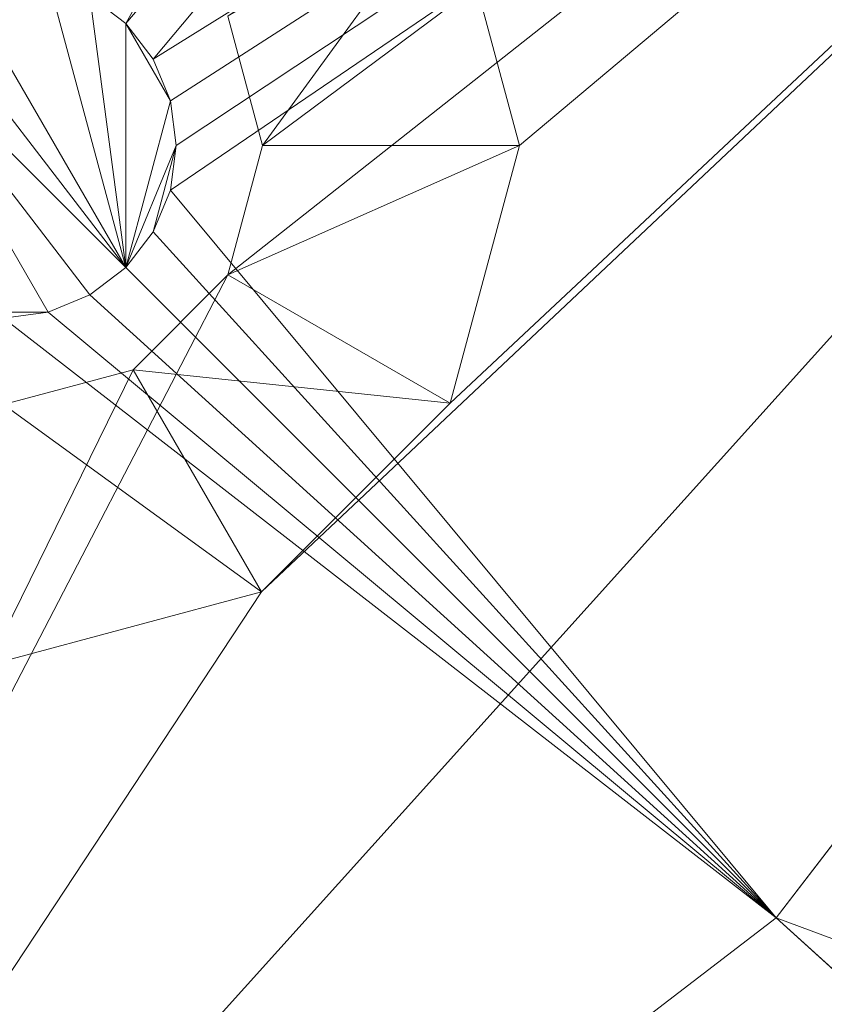
# Model space of a CAD drawing. Units: metres. Extents: x -0.02 to 1.01, y -1.01 to 0.02.
# Drawn here: x 0.27 to 0.28, y -0.57 to -0.56 of the extents above; entities that cross this region are included whole.
import ezdxf

# ---------------------------------------------------------------- set-up
doc = ezdxf.new("R2010")
doc.units = ezdxf.units.M
doc.header["$MEASUREMENT"] = 0
doc.layers.add('Mobilier 2D', color=7, linetype='Continuous')
doc.layers.add('Mobilier 3D', color=7, linetype='Continuous')

# ---------------------------------------------------------------- blocks, each defined once
blk = doc.blocks.new('3+1 tb')
at = {"layer": 'Mobilier 3D', "color": 1, "linetype": 'Continuous', "lineweight": 0}
mesh = blk.add_polyface(dxfattribs=at)
corners = [(0.251363, -0.289788, 0.32), (0.230386, -0.7034249, 0.32), (0.328872, -0.32305, 0.32)]
mesh.append_faces([[corners[k] for k in face] for face in [(0, 1, 2)]], dxfattribs={"color": 1})
mesh = blk.add_polyface(dxfattribs=at)
corners = [(0.386982, -0.384182, 0.32), (0.328872, -0.32305, 0.32), (0.230386, -0.7034249, 0.32)]
mesh.append_faces([[corners[k] for k in face] for face in [(0, 1, 2)]], dxfattribs={"color": 1})
mesh = blk.add_polyface(dxfattribs=at)
corners = [(0.386982, -0.384182, 0.32), (0.230386, -0.7034249, 0.32), (0.40565, -0.42224, 0.32)]
mesh.append_faces([[corners[k] for k in face] for face in [(0, 1, 2)]], dxfattribs={"color": 1})
mesh = blk.add_polyface(dxfattribs=at)
corners = [(0.40565, -0.42224, 0.32), (0.230386, -0.7034249, 0.32), (0.416275, -0.463276, 0.32)]
mesh.append_faces([[corners[k] for k in face] for face in [(0, 1, 2)]], dxfattribs={"color": 1})
mesh = blk.add_polyface(dxfattribs=at)
corners = [(0.230386, -0.7034249, 0.32), (0.418422, -0.5056109, 0.32), (0.416275, -0.463276, 0.32)]
mesh.append_faces([[corners[k] for k in face] for face in [(0, 1, 2)]], dxfattribs={"color": 1})
mesh = blk.add_polyface(dxfattribs=at)
corners = [(0.309191, -0.495, 0.307), (0.274252, -0.5579391, 0.307), (0.273941, -0.5577011, 0.307)]
mesh.append_faces([[corners[k] for k in face] for face in [(0, 1, 2)]], dxfattribs={"color": 1})
mesh = blk.add_polyface(dxfattribs=at)
corners = [(0.305784, -0.520882, 0.307), (0.274252, -0.5579391, 0.307), (0.309191, -0.495, 0.307)]
mesh.append_faces([[corners[k] for k in face] for face in [(0, 1, 2)]], dxfattribs={"color": 1})
mesh = blk.add_polyface(dxfattribs=at)
corners = [(0.271908, -0.694892, 0.32), (0.418422, -0.5056109, 0.32), (0.230386, -0.7034249, 0.32)]
mesh.append_faces([[corners[k] for k in face] for face in [(0, 1, 2)]], dxfattribs={"color": 1})
mesh = blk.add_polyface(dxfattribs=at)
corners = [(0.397281, -0.5872631, 0.32), (0.418422, -0.5056109, 0.32), (0.271908, -0.694892, 0.32)]
mesh.append_faces([[corners[k] for k in face] for face in [(0, 1, 2)]], dxfattribs={"color": 1})
mesh = blk.add_polyface(dxfattribs=at)
corners = [(0.305784, -0.520882, 0.307), (0.27449, -0.55825, 0.307), (0.274252, -0.5579391, 0.307)]
mesh.append_faces([[corners[k] for k in face] for face in [(0, 1, 2)]], dxfattribs={"color": 1})
mesh = blk.add_polyface(dxfattribs=at)
corners = [(0.295794, -0.5450001, 0.307), (0.27449, -0.55825, 0.307), (0.305784, -0.520882, 0.307)]
mesh.append_faces([[corners[k] for k in face] for face in [(0, 1, 2)]], dxfattribs={"color": 1})
mesh = blk.add_polyface(dxfattribs=at)
corners = [(0.267382, -0.575093, 0.307), (0.275431, -0.56288, 0.307), (0.294928, -0.5445, 0.307)]
mesh.append_faces([[corners[k] for k in face] for face in [(0, 1, 2)]], dxfattribs={"color": 1})
mesh = blk.add_polyface(dxfattribs=at)
corners = [(0.267382, -0.575093, 0.31), (0.267382, -0.575093, 0.307), (0.294928, -0.5445, 0.307)]
mesh.append_faces([[corners[k] for k in face] for face in [(0, 1, 2)]], dxfattribs={"color": 1})
mesh = blk.add_polyface(dxfattribs=at)
corners = [(0.267382, -0.575093, 0.31), (0.294928, -0.5445, 0.307), (0.294928, -0.5445, 0.31)]
mesh.append_faces([[corners[k] for k in face] for face in [(0, 1, 2)]], dxfattribs={"color": 1})
mesh = blk.add_polyface(dxfattribs=at)
corners = [(0.294928, -0.5445, 0.31), (0.27514, -0.560125, 0.31), (0.267382, -0.575093, 0.31)]
mesh.append_faces([[corners[k] for k in face] for face in [(0, 1, 2)]], dxfattribs={"color": 1})
mesh = blk.add_polyface(dxfattribs=at)
corners = [(0.275441, -0.559, 0.31), (0.27514, -0.560125, 0.31), (0.294928, -0.5445, 0.31)]
mesh.append_faces([[corners[k] for k in face] for face in [(0, 1, 2)]], dxfattribs={"color": 1})
mesh = blk.add_polyface(dxfattribs=at)
corners = [(0.294928, -0.5445, 0.31), (0.27514, -0.557875, 0.31), (0.275441, -0.559, 0.31)]
mesh.append_faces([[corners[k] for k in face] for face in [(0, 1, 2)]], dxfattribs={"color": 1})
mesh = blk.add_polyface(dxfattribs=at)
corners = [(0.294928, -0.5445, 0.307), (0.275431, -0.56288, 0.307), (0.277071, -0.5612401, 0.307)]
mesh.append_faces([[corners[k] for k in face] for face in [(0, 1, 2)]], dxfattribs={"color": 1})
mesh = blk.add_polyface(dxfattribs=at)
corners = [(0.277071, -0.5567601, 0.307), (0.294928, -0.5445, 0.307), (0.277671, -0.559, 0.307)]
mesh.append_faces([[corners[k] for k in face] for face in [(0, 1, 2)]], dxfattribs={"color": 1})
mesh = blk.add_polyface(dxfattribs=at)
corners = [(0.294928, -0.5445, 0.307), (0.277071, -0.5612401, 0.307), (0.277671, -0.559, 0.307)]
mesh.append_faces([[corners[k] for k in face] for face in [(0, 1, 2)]], dxfattribs={"color": 1})
mesh = blk.add_polyface(dxfattribs=at)
corners = [(0.27464, -0.558612, 0.307), (0.27449, -0.55825, 0.307), (0.295794, -0.5450001, 0.307)]
mesh.append_faces([[corners[k] for k in face] for face in [(0, 1, 2)]], dxfattribs={"color": 1})
mesh = blk.add_polyface(dxfattribs=at)
corners = [(0.279902, -0.565711, 0.307), (0.27464, -0.559388, 0.307), (0.295794, -0.5450001, 0.307)]
mesh.append_faces([[corners[k] for k in face] for face in [(0, 1, 2)]], dxfattribs={"color": 1})
mesh = blk.add_polyface(dxfattribs=at)
corners = [(0.295794, -0.5450001, 0.307), (0.27464, -0.559388, 0.307), (0.274691, -0.559, 0.307)]
mesh.append_faces([[corners[k] for k in face] for face in [(0, 1, 2)]], dxfattribs={"color": 1})
mesh = blk.add_polyface(dxfattribs=at)
corners = [(0.295794, -0.5450001, 0.307), (0.274691, -0.559, 0.307), (0.27464, -0.558612, 0.307)]
mesh.append_faces([[corners[k] for k in face] for face in [(0, 1, 2)]], dxfattribs={"color": 1})
mesh = blk.add_polyface(dxfattribs=at)
corners = [(0.295794, -0.5450001, 0.304), (0.386982, -0.6058179, 0.304), (0.279902, -0.565711, 0.304)]
mesh.append_faces([[corners[k] for k in face] for face in [(0, 1, 2)]], dxfattribs={"color": 1})
mesh = blk.add_polyface(dxfattribs=at)
corners = [(0.295794, -0.5450001, 0.307), (0.295794, -0.5450001, 0.304), (0.279902, -0.565711, 0.304)]
mesh.append_faces([[corners[k] for k in face] for face in [(0, 1, 2)]], dxfattribs={"color": 1})
mesh = blk.add_polyface(dxfattribs=at)
corners = [(0.295794, -0.5450001, 0.307), (0.279902, -0.565711, 0.304), (0.279902, -0.565711, 0.307)]
mesh.append_faces([[corners[k] for k in face] for face in [(0, 1, 2)]], dxfattribs={"color": 1})
mesh = blk.add_polyface(dxfattribs=at)
corners = [(0.27514, -0.557875, 0.30923), (0.277071, -0.5567601, 0.307), (0.275441, -0.559, 0.30923)]
mesh.append_faces([[corners[k] for k in face] for face in [(0, 1, 2)]], dxfattribs={"color": 1})
mesh = blk.add_polyface(dxfattribs=at)
corners = [(0.275441, -0.559, 0.30923), (0.277071, -0.5567601, 0.307), (0.277671, -0.559, 0.307)]
mesh.append_faces([[corners[k] for k in face] for face in [(0, 1, 2)]], dxfattribs={"color": 1})
mesh = blk.add_polyface(dxfattribs=at)
corners = [(0.272441, -0.5577011, 0.31), (0.272803, -0.557551, 0.31), (0.274252, -0.560061, 0.31)]
mesh.append_faces([[corners[k] for k in face] for face in [(0, 1, 2)]], dxfattribs={"color": 1})
mesh = blk.add_polyface(dxfattribs=at)
corners = [(0.272803, -0.557551, 0.31), (0.273579, -0.557551, 0.31), (0.274252, -0.560061, 0.31)]
mesh.append_faces([[corners[k] for k in face] for face in [(0, 1, 2)]], dxfattribs={"color": 1})
mesh = blk.add_polyface(dxfattribs=at)
corners = [(0.274252, -0.560061, 0.31), (0.273579, -0.557551, 0.31), (0.273941, -0.5577011, 0.31)]
mesh.append_faces([[corners[k] for k in face] for face in [(0, 1, 2)]], dxfattribs={"color": 1})
mesh = blk.add_polyface(dxfattribs=at)
corners = [(0.272441, -0.5577011, 0.31), (0.274252, -0.560061, 0.31), (0.27213, -0.5579391, 0.31)]
mesh.append_faces([[corners[k] for k in face] for face in [(0, 1, 2)]], dxfattribs={"color": 1})
mesh = blk.add_polyface(dxfattribs=at)
corners = [(0.274252, -0.560061, 0.31), (0.273941, -0.5577011, 0.31), (0.274252, -0.5579391, 0.31)]
mesh.append_faces([[corners[k] for k in face] for face in [(0, 1, 2)]], dxfattribs={"color": 1})
mesh = blk.add_polyface(dxfattribs=at)
corners = [(0.273941, -0.5577011, 0.31), (0.273941, -0.5577011, 0.307), (0.274252, -0.5579391, 0.307)]
mesh.append_faces([[corners[k] for k in face] for face in [(0, 1, 2)]], dxfattribs={"color": 1})
mesh = blk.add_polyface(dxfattribs=at)
corners = [(0.273941, -0.5577011, 0.31), (0.274252, -0.5579391, 0.307), (0.274252, -0.5579391, 0.31)]
mesh.append_faces([[corners[k] for k in face] for face in [(0, 1, 2)]], dxfattribs={"color": 1})
mesh = blk.add_polyface(dxfattribs=at)
corners = [(0.27514, -0.557875, 0.31), (0.27514, -0.557875, 0.30923), (0.275441, -0.559, 0.30923)]
mesh.append_faces([[corners[k] for k in face] for face in [(0, 1, 2)]], dxfattribs={"color": 1})
mesh = blk.add_polyface(dxfattribs=at)
corners = [(0.27514, -0.557875, 0.31), (0.275441, -0.559, 0.30923), (0.275441, -0.559, 0.31)]
mesh.append_faces([[corners[k] for k in face] for face in [(0, 1, 2)]], dxfattribs={"color": 1})
mesh = blk.add_polyface(dxfattribs=at)
corners = [(0.27213, -0.5579391, 0.31), (0.274252, -0.560061, 0.31), (0.273941, -0.560299, 0.31)]
mesh.append_faces([[corners[k] for k in face] for face in [(0, 1, 2)]], dxfattribs={"color": 1})
mesh = blk.add_polyface(dxfattribs=at)
corners = [(0.27213, -0.5579391, 0.31), (0.273941, -0.560299, 0.31), (0.273579, -0.5604491, 0.31)]
mesh.append_faces([[corners[k] for k in face] for face in [(0, 1, 2)]], dxfattribs={"color": 1})
mesh = blk.add_polyface(dxfattribs=at)
corners = [(0.273579, -0.5604491, 0.31), (0.272803, -0.5604491, 0.31), (0.27213, -0.5579391, 0.31)]
mesh.append_faces([[corners[k] for k in face] for face in [(0, 1, 2)]], dxfattribs={"color": 1})
mesh = blk.add_polyface(dxfattribs=at)
corners = [(0.27464, -0.558612, 0.31), (0.274252, -0.560061, 0.31), (0.274252, -0.5579391, 0.31)]
mesh.append_faces([[corners[k] for k in face] for face in [(0, 1, 2)]], dxfattribs={"color": 1})
mesh = blk.add_polyface(dxfattribs=at)
corners = [(0.27464, -0.558612, 0.31), (0.274252, -0.5579391, 0.31), (0.27449, -0.55825, 0.31)]
mesh.append_faces([[corners[k] for k in face] for face in [(0, 1, 2)]], dxfattribs={"color": 1})
mesh = blk.add_polyface(dxfattribs=at)
corners = [(0.274252, -0.5579391, 0.31), (0.274252, -0.5579391, 0.307), (0.27449, -0.55825, 0.307)]
mesh.append_faces([[corners[k] for k in face] for face in [(0, 1, 2)]], dxfattribs={"color": 1})
mesh = blk.add_polyface(dxfattribs=at)
corners = [(0.274252, -0.5579391, 0.31), (0.27449, -0.55825, 0.307), (0.27449, -0.55825, 0.31)]
mesh.append_faces([[corners[k] for k in face] for face in [(0, 1, 2)]], dxfattribs={"color": 1})
mesh = blk.add_polyface(dxfattribs=at)
corners = [(0.27449, -0.55825, 0.31), (0.27449, -0.55825, 0.307), (0.27464, -0.558612, 0.307)]
mesh.append_faces([[corners[k] for k in face] for face in [(0, 1, 2)]], dxfattribs={"color": 1})
mesh = blk.add_polyface(dxfattribs=at)
corners = [(0.27449, -0.55825, 0.31), (0.27464, -0.558612, 0.307), (0.27464, -0.558612, 0.31)]
mesh.append_faces([[corners[k] for k in face] for face in [(0, 1, 2)]], dxfattribs={"color": 1})
mesh = blk.add_polyface(dxfattribs=at)
corners = [(0.274691, -0.559, 0.31), (0.274252, -0.560061, 0.31), (0.27464, -0.558612, 0.31)]
mesh.append_faces([[corners[k] for k in face] for face in [(0, 1, 2)]], dxfattribs={"color": 1})
mesh = blk.add_polyface(dxfattribs=at)
corners = [(0.27464, -0.558612, 0.31), (0.27464, -0.558612, 0.307), (0.274691, -0.559, 0.307)]
mesh.append_faces([[corners[k] for k in face] for face in [(0, 1, 2)]], dxfattribs={"color": 1})
mesh = blk.add_polyface(dxfattribs=at)
corners = [(0.27464, -0.558612, 0.31), (0.274691, -0.559, 0.307), (0.274691, -0.559, 0.31)]
mesh.append_faces([[corners[k] for k in face] for face in [(0, 1, 2)]], dxfattribs={"color": 1})
mesh = blk.add_polyface(dxfattribs=at)
corners = [(0.274691, -0.559, 0.31), (0.27449, -0.5597501, 0.31), (0.274252, -0.560061, 0.31)]
mesh.append_faces([[corners[k] for k in face] for face in [(0, 1, 2)]], dxfattribs={"color": 1})
mesh = blk.add_polyface(dxfattribs=at)
corners = [(0.27464, -0.559388, 0.31), (0.27449, -0.5597501, 0.31), (0.274691, -0.559, 0.31)]
mesh.append_faces([[corners[k] for k in face] for face in [(0, 1, 2)]], dxfattribs={"color": 1})
mesh = blk.add_polyface(dxfattribs=at)
corners = [(0.274691, -0.559, 0.31), (0.274691, -0.559, 0.307), (0.27464, -0.559388, 0.307)]
mesh.append_faces([[corners[k] for k in face] for face in [(0, 1, 2)]], dxfattribs={"color": 1})
mesh = blk.add_polyface(dxfattribs=at)
corners = [(0.274691, -0.559, 0.31), (0.27464, -0.559388, 0.307), (0.27464, -0.559388, 0.31)]
mesh.append_faces([[corners[k] for k in face] for face in [(0, 1, 2)]], dxfattribs={"color": 1})
mesh = blk.add_polyface(dxfattribs=at)
corners = [(0.275441, -0.559, 0.31), (0.275441, -0.559, 0.30923), (0.27514, -0.560125, 0.30923)]
mesh.append_faces([[corners[k] for k in face] for face in [(0, 1, 2)]], dxfattribs={"color": 1})
mesh = blk.add_polyface(dxfattribs=at)
corners = [(0.275441, -0.559, 0.31), (0.27514, -0.560125, 0.30923), (0.27514, -0.560125, 0.31)]
mesh.append_faces([[corners[k] for k in face] for face in [(0, 1, 2)]], dxfattribs={"color": 1})
mesh = blk.add_polyface(dxfattribs=at)
corners = [(0.275441, -0.559, 0.30923), (0.277671, -0.559, 0.307), (0.27514, -0.560125, 0.30923)]
mesh.append_faces([[corners[k] for k in face] for face in [(0, 1, 2)]], dxfattribs={"color": 1})
mesh = blk.add_polyface(dxfattribs=at)
corners = [(0.27514, -0.560125, 0.30923), (0.277671, -0.559, 0.307), (0.277071, -0.5612401, 0.307)]
mesh.append_faces([[corners[k] for k in face] for face in [(0, 1, 2)]], dxfattribs={"color": 1})
mesh = blk.add_polyface(dxfattribs=at)
corners = [(0.279902, -0.565711, 0.307), (0.27449, -0.5597501, 0.307), (0.27464, -0.559388, 0.307)]
mesh.append_faces([[corners[k] for k in face] for face in [(0, 1, 2)]], dxfattribs={"color": 1})
mesh = blk.add_polyface(dxfattribs=at)
corners = [(0.27464, -0.559388, 0.31), (0.27464, -0.559388, 0.307), (0.27449, -0.5597501, 0.307)]
mesh.append_faces([[corners[k] for k in face] for face in [(0, 1, 2)]], dxfattribs={"color": 1})
mesh = blk.add_polyface(dxfattribs=at)
corners = [(0.27464, -0.559388, 0.31), (0.27449, -0.5597501, 0.307), (0.27449, -0.5597501, 0.31)]
mesh.append_faces([[corners[k] for k in face] for face in [(0, 1, 2)]], dxfattribs={"color": 1})
mesh = blk.add_polyface(dxfattribs=at)
corners = [(0.274252, -0.560061, 0.307), (0.27449, -0.5597501, 0.307), (0.279902, -0.565711, 0.307)]
mesh.append_faces([[corners[k] for k in face] for face in [(0, 1, 2)]], dxfattribs={"color": 1})
mesh = blk.add_polyface(dxfattribs=at)
corners = [(0.27449, -0.5597501, 0.31), (0.27449, -0.5597501, 0.307), (0.274252, -0.560061, 0.307)]
mesh.append_faces([[corners[k] for k in face] for face in [(0, 1, 2)]], dxfattribs={"color": 1})
mesh = blk.add_polyface(dxfattribs=at)
corners = [(0.27449, -0.5597501, 0.31), (0.274252, -0.560061, 0.307), (0.274252, -0.560061, 0.31)]
mesh.append_faces([[corners[k] for k in face] for face in [(0, 1, 2)]], dxfattribs={"color": 1})
mesh = blk.add_polyface(dxfattribs=at)
corners = [(0.267382, -0.575093, 0.31), (0.27514, -0.560125, 0.31), (0.274316, -0.560949, 0.31)]
mesh.append_faces([[corners[k] for k in face] for face in [(0, 1, 2)]], dxfattribs={"color": 1})
mesh = blk.add_polyface(dxfattribs=at)
corners = [(0.279902, -0.565711, 0.307), (0.273941, -0.560299, 0.307), (0.274252, -0.560061, 0.307)]
mesh.append_faces([[corners[k] for k in face] for face in [(0, 1, 2)]], dxfattribs={"color": 1})
mesh = blk.add_polyface(dxfattribs=at)
corners = [(0.274252, -0.560061, 0.31), (0.274252, -0.560061, 0.307), (0.273941, -0.560299, 0.307)]
mesh.append_faces([[corners[k] for k in face] for face in [(0, 1, 2)]], dxfattribs={"color": 1})
mesh = blk.add_polyface(dxfattribs=at)
corners = [(0.274252, -0.560061, 0.31), (0.273941, -0.560299, 0.307), (0.273941, -0.560299, 0.31)]
mesh.append_faces([[corners[k] for k in face] for face in [(0, 1, 2)]], dxfattribs={"color": 1})
mesh = blk.add_polyface(dxfattribs=at)
corners = [(0.27514, -0.560125, 0.31), (0.27514, -0.560125, 0.30923), (0.274316, -0.560949, 0.30923)]
mesh.append_faces([[corners[k] for k in face] for face in [(0, 1, 2)]], dxfattribs={"color": 1})
mesh = blk.add_polyface(dxfattribs=at)
corners = [(0.27514, -0.560125, 0.31), (0.274316, -0.560949, 0.30923), (0.274316, -0.560949, 0.31)]
mesh.append_faces([[corners[k] for k in face] for face in [(0, 1, 2)]], dxfattribs={"color": 1})
mesh = blk.add_polyface(dxfattribs=at)
corners = [(0.27514, -0.560125, 0.30923), (0.277071, -0.5612401, 0.307), (0.274316, -0.560949, 0.30923)]
mesh.append_faces([[corners[k] for k in face] for face in [(0, 1, 2)]], dxfattribs={"color": 1})
mesh = blk.add_polyface(dxfattribs=at)
corners = [(0.279902, -0.565711, 0.307), (0.273579, -0.5604491, 0.307), (0.273941, -0.560299, 0.307)]
mesh.append_faces([[corners[k] for k in face] for face in [(0, 1, 2)]], dxfattribs={"color": 1})
mesh = blk.add_polyface(dxfattribs=at)
corners = [(0.273941, -0.560299, 0.31), (0.273941, -0.560299, 0.307), (0.273579, -0.5604491, 0.307)]
mesh.append_faces([[corners[k] for k in face] for face in [(0, 1, 2)]], dxfattribs={"color": 1})
mesh = blk.add_polyface(dxfattribs=at)
corners = [(0.273941, -0.560299, 0.31), (0.273579, -0.5604491, 0.307), (0.273579, -0.5604491, 0.31)]
mesh.append_faces([[corners[k] for k in face] for face in [(0, 1, 2)]], dxfattribs={"color": 1})
mesh = blk.add_polyface(dxfattribs=at)
corners = [(0.273579, -0.5604491, 0.31), (0.273191, -0.5605, 0.31), (0.272803, -0.5604491, 0.31)]
mesh.append_faces([[corners[k] for k in face] for face in [(0, 1, 2)]], dxfattribs={"color": 1})
mesh = blk.add_polyface(dxfattribs=at)
corners = [(0.279902, -0.565711, 0.307), (0.273191, -0.5605, 0.307), (0.273579, -0.5604491, 0.307)]
mesh.append_faces([[corners[k] for k in face] for face in [(0, 1, 2)]], dxfattribs={"color": 1})
mesh = blk.add_polyface(dxfattribs=at)
corners = [(0.273579, -0.5604491, 0.31), (0.273579, -0.5604491, 0.307), (0.273191, -0.5605, 0.307)]
mesh.append_faces([[corners[k] for k in face] for face in [(0, 1, 2)]], dxfattribs={"color": 1})
mesh = blk.add_polyface(dxfattribs=at)
corners = [(0.273579, -0.5604491, 0.31), (0.273191, -0.5605, 0.307), (0.273191, -0.5605, 0.31)]
mesh.append_faces([[corners[k] for k in face] for face in [(0, 1, 2)]], dxfattribs={"color": 1})
mesh = blk.add_polyface(dxfattribs=at)
corners = [(0.259191, -0.5816031, 0.307), (0.273191, -0.5605, 0.307), (0.279902, -0.565711, 0.307)]
mesh.append_faces([[corners[k] for k in face] for face in [(0, 1, 2)]], dxfattribs={"color": 1})
mesh = blk.add_polyface(dxfattribs=at)
corners = [(0.267382, -0.575093, 0.31), (0.274316, -0.560949, 0.31), (0.273191, -0.5612501, 0.31)]
mesh.append_faces([[corners[k] for k in face] for face in [(0, 1, 2)]], dxfattribs={"color": 1})
mesh = blk.add_polyface(dxfattribs=at)
corners = [(0.274316, -0.560949, 0.31), (0.274316, -0.560949, 0.30923), (0.273191, -0.5612501, 0.30923)]
mesh.append_faces([[corners[k] for k in face] for face in [(0, 1, 2)]], dxfattribs={"color": 1})
mesh = blk.add_polyface(dxfattribs=at)
corners = [(0.274316, -0.560949, 0.31), (0.273191, -0.5612501, 0.30923), (0.273191, -0.5612501, 0.31)]
mesh.append_faces([[corners[k] for k in face] for face in [(0, 1, 2)]], dxfattribs={"color": 1})
mesh = blk.add_polyface(dxfattribs=at)
corners = [(0.274316, -0.560949, 0.30923), (0.275431, -0.56288, 0.307), (0.273191, -0.5612501, 0.30923)]
mesh.append_faces([[corners[k] for k in face] for face in [(0, 1, 2)]], dxfattribs={"color": 1})
mesh = blk.add_polyface(dxfattribs=at)
corners = [(0.274316, -0.560949, 0.30923), (0.277071, -0.5612401, 0.307), (0.275431, -0.56288, 0.307)]
mesh.append_faces([[corners[k] for k in face] for face in [(0, 1, 2)]], dxfattribs={"color": 1})
mesh = blk.add_polyface(dxfattribs=at)
corners = [(0.273191, -0.5612501, 0.30923), (0.275431, -0.56288, 0.307), (0.273191, -0.56348, 0.307)]
mesh.append_faces([[corners[k] for k in face] for face in [(0, 1, 2)]], dxfattribs={"color": 1})
mesh = blk.add_polyface(dxfattribs=at)
corners = [(0.267382, -0.575093, 0.307), (0.273191, -0.56348, 0.307), (0.275431, -0.56288, 0.307)]
mesh.append_faces([[corners[k] for k in face] for face in [(0, 1, 2)]], dxfattribs={"color": 1})
mesh = blk.add_polyface(dxfattribs=at)
corners = [(0.279902, -0.565711, 0.304), (0.361035, -0.639339, 0.304), (0.259191, -0.5816031, 0.304)]
mesh.append_faces([[corners[k] for k in face] for face in [(0, 1, 2)]], dxfattribs={"color": 1})
mesh = blk.add_polyface(dxfattribs=at)
corners = [(0.279902, -0.565711, 0.307), (0.279902, -0.565711, 0.304), (0.259191, -0.5816031, 0.304)]
mesh.append_faces([[corners[k] for k in face] for face in [(0, 1, 2)]], dxfattribs={"color": 1})
mesh = blk.add_polyface(dxfattribs=at)
corners = [(0.279902, -0.565711, 0.307), (0.259191, -0.5816031, 0.304), (0.259191, -0.5816031, 0.307)]
mesh.append_faces([[corners[k] for k in face] for face in [(0, 1, 2)]], dxfattribs={"color": 1})
mesh = blk.add_polyface(dxfattribs=at)
corners = [(0.279902, -0.565711, 0.304), (0.386982, -0.6058179, 0.304), (0.361035, -0.639339, 0.304)]
mesh.append_faces([[corners[k] for k in face] for face in [(0, 1, 2)]], dxfattribs={"color": 1})

msp = doc.modelspace()

# ---------------------------------------------------------------- block references
msp.add_blockref('3+1 tb', (0, 0))

doc.saveas('drawing.dxf')
